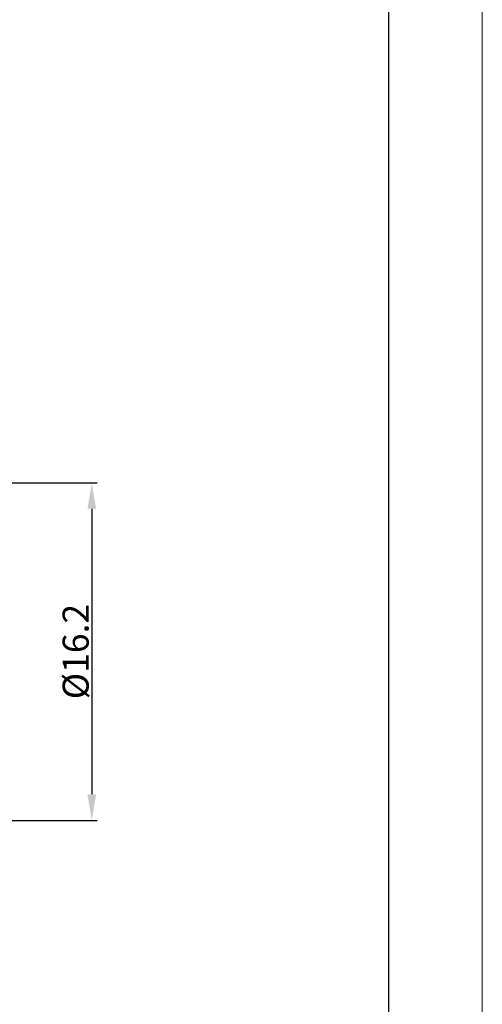
# Model space of a CAD drawing. Units: inches. Extents: x 1268 to 1803, y 1594 to 1972.
# Drawn here: x 1758 to 1803, y 1783 to 1877 of the extents above; entities that cross this region are included whole.
import ezdxf

# ---------------------------------------------------------------- set-up
doc = ezdxf.new("R2010")
doc.units = ezdxf.units.IN
doc.header["$MEASUREMENT"] = 0
doc.header["$PDSIZE"] = -5
doc.layers.get('Defpoints').update_dxf_attribs({"lineweight": 18})
for name, color, linetype, lineweight in [('A1', 7, 'Continuous', 30), ('A6', 1, 'Continuous', 18), ('A7', 7, 'Continuous', 25)]:
    doc.layers.add(name, color=color, linetype=linetype, lineweight=lineweight)
doc.styles.add('样式', font='txt')
doc.dimstyles.get("Standard").update_dxf_attribs({"dimtxt": 2.5, "dimasz": 2.5, "dimexe": 0.5, "dimexo": 0, "dimgap": 0.3, "dimtad": 1, "dimdec": 3, "dimdsep": 46, "dimtxsty": '样式', "dimcen": 0.09, "dimdle": 5, "dimclrd": 256, "dimclrt": 2, "dimadec": 0, "dimazin": 0, "dimtfac": 1, "dimtdec": 3, "dimtmove": 0, "dimatfit": 3, "dimfxl": 1, "dimtolj": 1, "dimarcsym": 0})

# ---------------------------------------------------------------- blocks, each defined once
blk = doc.blocks.new('*D19')
at = {"layer": 'A7', "color": 0, "lineweight": -2, "transparency": 16777216}
for p, q in [((1686.922, 1833), (1765.742, 1833)), ((1686.922, 1800.6), (1765.742, 1800.6))]:
    blk.add_line(p, q, dxfattribs=at)
at = {"layer": 'A7', "lineweight": -2, "transparency": 16777216}
blk.add_line((1765.242, 1830.5), (1765.242, 1803.1), dxfattribs=at)
at = {"layer": 'A7', "transparency": 16777216}
for points in [[(1764.825, 1830.5), (1765.659, 1830.5), (1765.242, 1833)], [(1764.825, 1803.1), (1765.659, 1803.1), (1765.242, 1800.6)]]:
    blk.add_solid(points, dxfattribs=at)
at = {"layer": 'Defpoints', "color": 0, "transparency": 16777216}
for p in [(1686.922, 1833), (1686.922, 1800.6), (1765.242, 1800.6)]:
    blk.add_point(p, dxfattribs=at)
at = {"layer": 'A7', "color": 2, "transparency": 16777216, "insert": (1763.692, 1816.8), "char_height": 2.5, "attachment_point": 5, "rotation": 90, "style": '样式'}
blk.add_mtext('\\A1;%%c16.2', dxfattribs=at)

msp = doc.modelspace()

# ---------------------------------------------------------------- linework, layer by layer
at = {"layer": 'A1'}
msp.add_line((1793.7076, 1962.9443), (1793.7076, 1602.9443), dxfattribs=at)
at = {"layer": 'A6'}
msp.add_line((1802.7076, 1971.9443), (1802.7076, 1593.9443), dxfattribs=at)
at = {"layer": 'A7', "lineweight": 30}
msp.add_lwpolyline([(1793.7076, 1873.851), (1793.7082, 1873.851)], dxfattribs=at)

# ---------------------------------------------------------------- dimensions: what is measured, and where the dimension line sits
at = {"layer": 'A7'}
dim = msp.add_linear_dim(base=(1765.2419, 1800.5997), p1=(1686.9223, 1832.9997), p2=(1686.9223, 1800.5997), angle=90, dimstyle='Standard', override={"dimlfac": 0.5, "dimpost": '%%c<>', "dimarcsym": 1}, dxfattribs=at)
dim.commit()
dim.dimension.update_dxf_attribs({"geometry": '*D19', "text_midpoint": (1763.6919, 1816.7997)})

doc.saveas('drawing.dxf')
